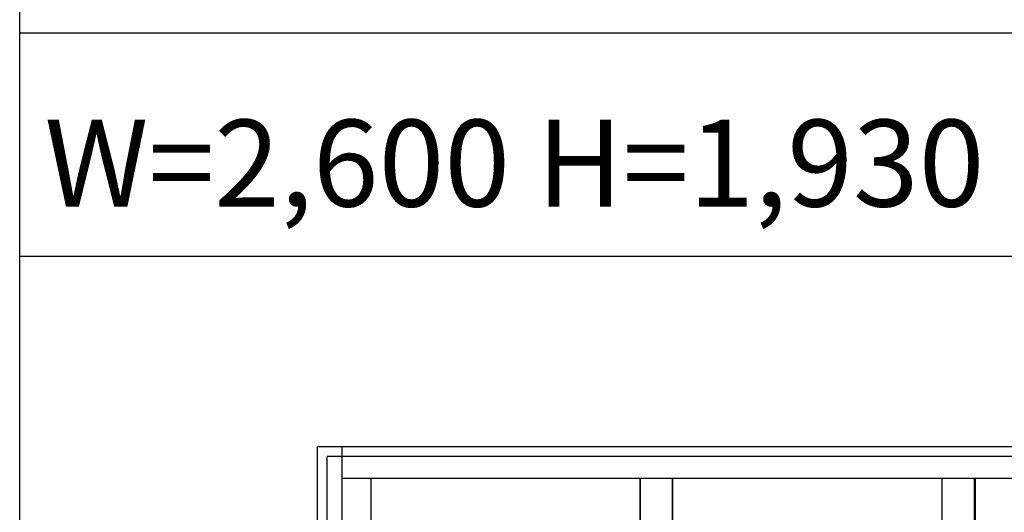
# Model space of a CAD drawing. Extents: x 1 to 27501, y 0 to 20000.
# Drawn here: x 1 to 1986, y 14184 to 15177 of the extents above; entities that cross this region are included whole.
import ezdxf

# ---------------------------------------------------------------- set-up
doc = ezdxf.new("R2010")
doc.units = 0
doc.layers.get('0').update_dxf_attribs({"linetype": 'CONTINUOUS'})
for name, color, linetype in [('YKK_A1', 4, 'CONTINUOUS'), ('YKK_A2', 3, 'CONTINUOUS'), ('YKK_F1', 7, 'CONTINUOUS')]:
    doc.layers.add(name, color=color, linetype=linetype)
doc.styles.get("Standard").update_dxf_attribs({"font": 'txt', "bigfont": 'bigfont'})

msp = doc.modelspace()

# ---------------------------------------------------------------- linework, layer by layer
at = {"layer": 'YKK_A1'}
for p, q in [((708.5, 14252), (708.5, 12355)), ((1251.7, 14252), (1251.7, 12355)), ((1251.7, 12355), (1251.7, 14252)), ((1316.7, 12355), (1316.7, 14252)), ((1316.7, 14252), (1316.7, 12355)), ((1860, 14252), (1860, 12355)), ((1925, 14252), (1925, 12355)), ((1927, 14252), (1927, 12355))]:
    msp.add_line(p, q, dxfattribs=at)
at = {"layer": 'YKK_A2'}
for p in [(3250.3, 14316), (601.3, 12284)]:
    msp.add_line(p, (601.3, 14316), dxfattribs=at)
at = {"layer": 'YKK_A2', "linetype": 'Continuous'}
for p, q in [((651, 12284), (651, 14316)), ((621, 12284), (621, 14296)), ((3231, 14296), (621, 14296)), ((3201, 14252), (651, 14252))]:
    msp.add_line(p, q, dxfattribs=at)
at = {"layer": 'YKK_F1', "color": 7}
for p, q in [((1, 0), (1, 20000)), ((1, 15150), (19251, 15150)), ((1, 14700), (19251, 14700))]:
    msp.add_line(p, q, dxfattribs=at)

# ---------------------------------------------------------------- texts
msp.add_text('W=2,600 H=1,930', height=175).set_placement((51, 14800))

doc.saveas('drawing.dxf')
